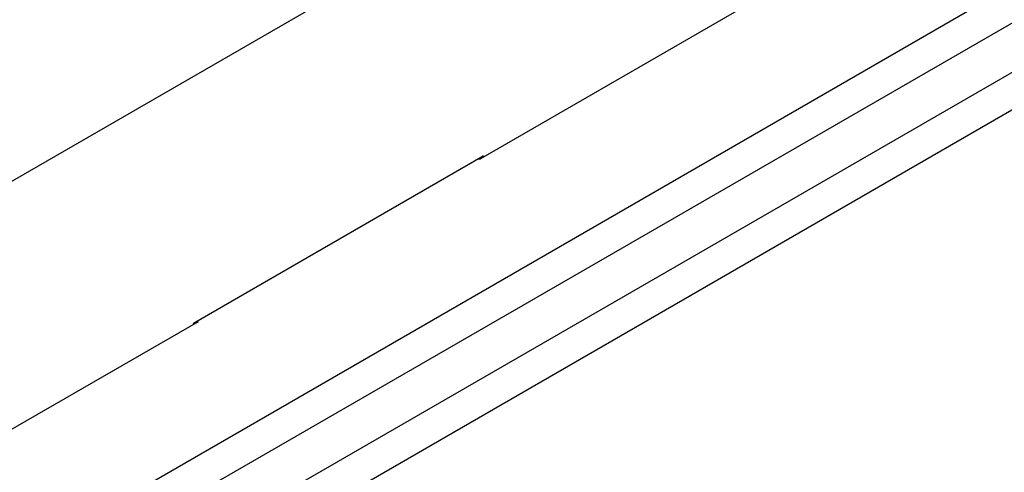
# Model space of a CAD drawing. Units: inches. Extents: x 0.4 to 16.6, y 0.2 to 10.8.
# Drawn here: x 3.1 to 3.2, y 4 to 4 of the extents above; entities that cross this region are included whole.
import ezdxf

# ---------------------------------------------------------------- set-up
doc = ezdxf.new("R2010")
doc.units = ezdxf.units.IN
doc.header["$MEASUREMENT"] = 0

msp = doc.modelspace()

# ---------------------------------------------------------------- linework, layer by layer
at = {"color": 7, "linetype": 'Continuous', "lineweight": 25}
for p, q in [((2.918036, 3.904563), (3.596859, 4.296439)), ((2.952385, 3.895715), (3.616556, 4.279133)), ((2.953293, 3.89342), (3.617464, 4.276838)), ((2.953584, 3.889881), (3.613343, 4.270752)), ((2.954495, 3.887587), (3.614254, 4.268458)), ((3.359727, 4.140898), (3.166621, 4.02942)), ((3.145058, 4.017062), (3.166837, 4.029635)), ((3.166837, 4.029635), (3.166866, 4.029562)), ((3.166431, 4.0294), (3.166621, 4.02942)), ((3.145408, 4.017174), (2.952302, 3.905696)), ((3.145087, 4.016989), (3.145058, 4.017062)), ((3.145218, 4.017154), (3.145408, 4.017174))]:
    msp.add_line(p, q, dxfattribs=at)

doc.saveas('drawing.dxf')
